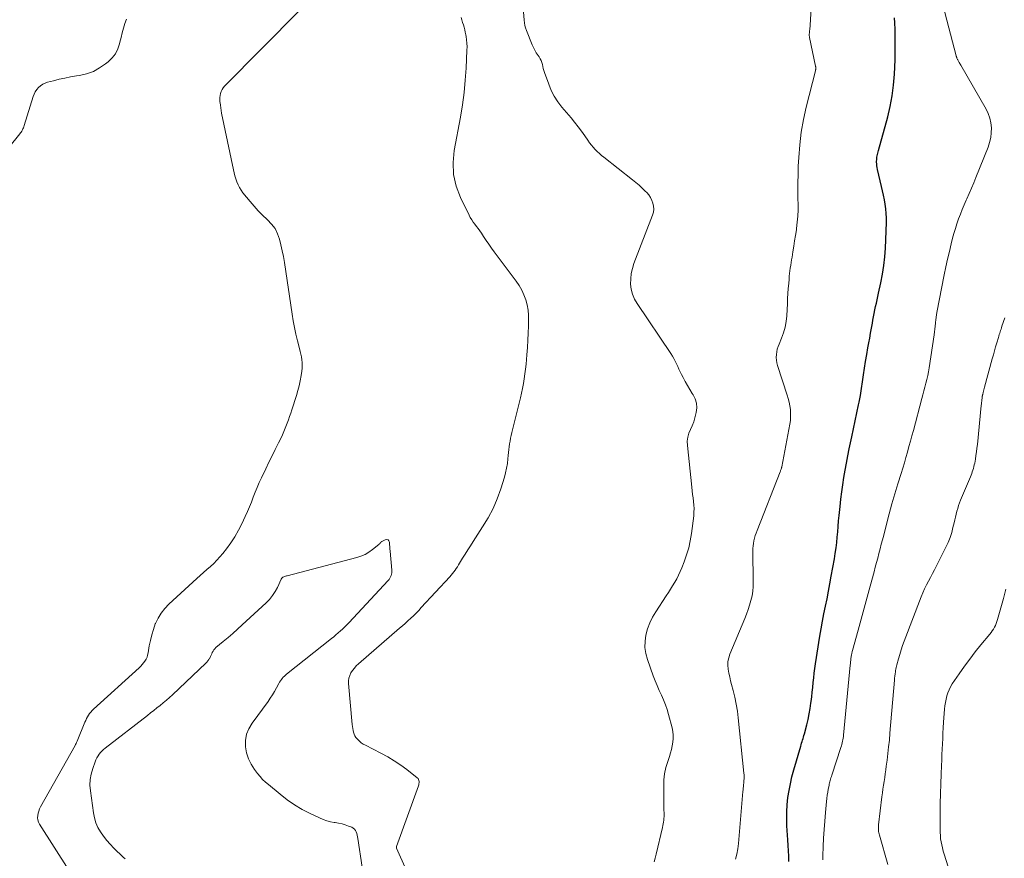
# Model space of a CAD drawing. Units: feet. Extents: x 1925000 to 1930046, y 535000 to 540004.
# Drawn here: x 1925154 to 1925342, y 536352 to 536511 of the extents above; entities that cross this region are included whole.
import ezdxf

# ---------------------------------------------------------------- set-up
doc = ezdxf.new("R2010")
doc.units = ezdxf.units.FT
doc.header["$LTSCALE"] = 100
doc.header["$MEASUREMENT"] = 0
doc.layers.add('CONTOUR INDEX', color=32, linetype='Continuous', lineweight=25)
doc.layers.add('CONTOUR INTERMEDIATE', color=40, linetype='Continuous', lineweight=15)

msp = doc.modelspace()

# ---------------------------------------------------------------- linework, layer by layer
at = {"layer": 'CONTOUR INDEX', "elevation": 820, "flags": 128}
msp.add_lwpolyline([(1925300.85, 536351.01), (1925300.8, 536352.04), (1925300.76, 536353.07), (1925300.7, 536354.09), (1925300.64, 536355.12), (1925300.47, 536357.81), (1925300.43, 536359.15), (1925300.44, 536360.5), (1925300.53, 536361.84), (1925300.66, 536363.19), (1925300.87, 536364.52), (1925301.12, 536365.84), (1925301.43, 536367.16), (1925301.78, 536368.46), (1925303.09, 536372.95), (1925303.18, 536373.25), (1925303.27, 536373.54), (1925303.36, 536373.84), (1925303.45, 536374.13), (1925303.54, 536374.42), (1925303.63, 536374.72), (1925303.71, 536375.02), (1925303.79, 536375.31), (1925304.24, 536377.06), (1925304.49, 536378.08), (1925304.71, 536379.11), (1925304.89, 536380.15), (1925305.04, 536381.19), (1925305.08, 536381.5), (1925305.19, 536382.39), (1925305.3, 536383.28), (1925305.39, 536384.18), (1925305.47, 536385.07), (1925305.56, 536385.96), (1925305.66, 536386.85), (1925305.78, 536387.74), (1925305.91, 536388.63), (1925306.75, 536393.9), (1925306.98, 536395.33), (1925307.24, 536396.77), (1925307.51, 536398.19), (1925307.81, 536399.62), (1925308.1, 536401.04), (1925308.39, 536402.47), (1925308.66, 536403.89), (1925308.92, 536405.32), (1925309.51, 536408.67), (1925309.67, 536409.69), (1925309.82, 536410.71), (1925309.94, 536411.74), (1925310.04, 536412.77), (1925310.13, 536413.8), (1925310.23, 536414.83), (1925310.32, 536415.85), (1925310.42, 536416.88), (1925310.6, 536418.62), (1925310.75, 536420), (1925310.92, 536421.38), (1925311.12, 536422.76), (1925311.33, 536424.13), (1925311.56, 536425.5), (1925311.81, 536426.87), (1925312.07, 536428.23), (1925312.35, 536429.6), (1925312.82, 536431.87), (1925313.14, 536433.4), (1925313.46, 536434.93), (1925313.78, 536436.46), (1925314.09, 536437.99), (1925314.2, 536438.48), (1925314.45, 536439.76), (1925314.68, 536441.05), (1925314.89, 536442.35), (1925315.07, 536443.65), (1925315.26, 536444.94), (1925315.45, 536446.24), (1925315.67, 536447.53), (1925315.9, 536448.82), (1925316.07, 536449.74), (1925316.24, 536450.68), (1925316.41, 536451.62), (1925316.58, 536452.56), (1925316.74, 536453.49), (1925316.85, 536454.07), (1925316.97, 536454.72), (1925317.09, 536455.37), (1925317.22, 536456.02), (1925317.36, 536456.66), (1925317.5, 536457.31), (1925317.64, 536457.95), (1925317.78, 536458.59), (1925317.93, 536459.24), (1925318.37, 536461.2), (1925318.68, 536462.83), (1925318.94, 536464.47), (1925319.11, 536466.12), (1925319.22, 536467.77), (1925319.41, 536472.67), (1925319.42, 536473.54), (1925319.39, 536474.41), (1925319.31, 536475.28), (1925319.19, 536476.14), (1925319.03, 536476.99), (1925318.87, 536477.85), (1925318.69, 536478.7), (1925318.49, 536479.55), (1925317.72, 536482.78), (1925317.66, 536483.13), (1925317.6, 536483.47), (1925317.57, 536483.82), (1925317.55, 536484.17), (1925317.55, 536484.36), (1925317.56, 536484.62), (1925317.57, 536484.87), (1925317.61, 536485.13), (1925317.65, 536485.38), (1925317.71, 536485.63), (1925317.77, 536485.88), (1925317.84, 536486.13), (1925317.9, 536486.37), (1925319.67, 536492.78), (1925320.15, 536494.78), (1925320.53, 536496.8), (1925320.78, 536498.84), (1925320.93, 536500.89), (1925321.05, 536503.67), (1925321.07, 536504.34), (1925321.08, 536505.01), (1925321.09, 536505.69), (1925321.08, 536506.36), (1925321.07, 536507.14), (1925321.07, 536507.42), (1925321.07, 536507.71), (1925321.08, 536507.99), (1925321.08, 536508.27), (1925321.09, 536508.55), (1925321.09, 536508.83), (1925321.08, 536509.11), (1925321.07, 536509.39), (1925321, 536510.7), (1925320.93, 536511.63)], dxfattribs=at)
at = {"layer": 'CONTOUR INTERMEDIATE', "flags": 128}
for points, elevation in [([(1925290.7, 536351.47), (1925290.96, 536352.45), (1925291.14, 536353.46), (1925291.27, 536354.48), (1925292.08, 536364.34), (1925292.11, 536364.65), (1925292.14, 536364.96), (1925292.17, 536365.27), (1925292.21, 536365.58), (1925292.22, 536365.67), (1925292.25, 536365.93), (1925292.27, 536366.2), (1925292.29, 536366.47), (1925292.31, 536366.74), (1925292.32, 536367), (1925292.32, 536367.27), (1925292.31, 536367.54), (1925292.28, 536367.81), (1925291.19, 536378.35), (1925291.03, 536379.67), (1925290.82, 536380.98), (1925290.55, 536382.28), (1925290.23, 536383.58), (1925289.94, 536384.69), (1925289.75, 536385.43), (1925289.58, 536386.16), (1925289.42, 536386.9), (1925289.28, 536387.64), (1925289.22, 536388.38), (1925289.24, 536389.11), (1925289.38, 536389.82), (1925289.61, 536390.52), (1925292.43, 536397.26), (1925292.77, 536398.11), (1925293.08, 536398.97), (1925293.36, 536399.84), (1925293.62, 536400.71), (1925293.82, 536401.6), (1925293.97, 536402.5), (1925294.04, 536403.4), (1925294.06, 536404.31), (1925293.98, 536410.09), (1925293.99, 536410.6), (1925294.02, 536411.1), (1925294.09, 536411.59), (1925294.18, 536412.09), (1925294.3, 536412.58), (1925294.43, 536413.06), (1925294.59, 536413.54), (1925294.77, 536414.01), (1925299.18, 536425.19), (1925299.23, 536425.31), (1925299.27, 536425.44), (1925299.32, 536425.57), (1925299.36, 536425.7), (1925299.43, 536425.92), (1925299.43, 536425.94), (1925299.44, 536425.96), (1925299.44, 536425.97), (1925299.44, 536425.99), (1925299.46, 536426.06), (1925299.47, 536426.08), (1925299.47, 536426.09), (1925299.47, 536426.11), (1925299.48, 536426.13), (1925301.02, 536434.26), (1925301.12, 536434.96), (1925301.18, 536435.66), (1925301.17, 536436.37), (1925301.12, 536437.07), (1925301.02, 536437.77), (1925300.89, 536438.47), (1925300.72, 536439.15), (1925300.52, 536439.83), (1925298.7, 536445.48), (1925298.57, 536445.98), (1925298.48, 536446.49), (1925298.45, 536447), (1925298.46, 536447.52), (1925298.53, 536448.04), (1925298.63, 536448.55), (1925298.78, 536449.05), (1925298.96, 536449.54), (1925299.42, 536450.63), (1925299.8, 536451.67), (1925300.11, 536452.73), (1925300.3, 536453.82), (1925300.42, 536454.92), (1925300.55, 536457.24), (1925300.6, 536458.2), (1925300.66, 536459.15), (1925300.73, 536460.1), (1925300.8, 536461.06), (1925300.87, 536461.91), (1925300.92, 536462.43), (1925300.98, 536462.96), (1925301.04, 536463.48), (1925301.11, 536464.01), (1925301.19, 536464.53), (1925301.27, 536465.05), (1925301.36, 536465.57), (1925301.44, 536466.1), (1925301.61, 536467.12), (1925301.78, 536468.15), (1925301.94, 536469.19), (1925302.1, 536470.22), (1925302.26, 536471.26), (1925302.3, 536471.54), (1925302.44, 536472.72), (1925302.54, 536473.9), (1925302.58, 536475.08), (1925302.58, 536476.27), (1925302.56, 536477.05), (1925302.54, 536478.64), (1925302.54, 536480.22), (1925302.58, 536481.8), (1925302.63, 536483.38), (1925302.71, 536485.07), (1925302.9, 536487.49), (1925303.18, 536489.89), (1925303.61, 536492.27), (1925304.14, 536494.64), (1925305.88, 536501.53), (1925305.9, 536501.6), (1925305.92, 536501.68), (1925305.94, 536501.75), (1925305.95, 536501.83), (1925305.96, 536501.9), (1925305.97, 536501.98), (1925305.97, 536502.06), (1925305.97, 536502.14), (1925305.96, 536502.22), (1925305.96, 536502.3), (1925305.94, 536502.38), (1925305.93, 536502.46), (1925304.78, 536507.88), (1925304.76, 536508), (1925304.74, 536508.11), (1925304.73, 536508.23), (1925304.73, 536508.35), (1925304.73, 536508.47), (1925304.73, 536508.59), (1925304.74, 536508.7), (1925304.75, 536508.82), (1925304.79, 536509.14), (1925304.82, 536509.42), (1925304.85, 536509.69), (1925304.88, 536509.97), (1925304.89, 536510.25), (1925305.39, 536518.85)], 816), ([(1925307.29, 536351.35), (1925307.31, 536352.11), (1925307.37, 536353.85), (1925307.45, 536355.48), (1925307.54, 536357.11), (1925307.67, 536358.73), (1925307.81, 536360.35), (1925308.02, 536362.44), (1925308.08, 536363.03), (1925308.16, 536363.62), (1925308.25, 536364.21), (1925308.35, 536364.8), (1925308.48, 536365.47), (1925308.53, 536365.72), (1925308.59, 536365.97), (1925308.65, 536366.22), (1925308.72, 536366.47), (1925308.79, 536366.72), (1925308.86, 536366.97), (1925308.94, 536367.21), (1925309.02, 536367.46), (1925310.75, 536372.75), (1925310.84, 536373.04), (1925310.92, 536373.32), (1925310.99, 536373.62), (1925311.06, 536373.91), (1925311.12, 536374.2), (1925311.17, 536374.5), (1925311.21, 536374.8), (1925311.24, 536375.09), (1925312.52, 536388.4), (1925312.55, 536388.72), (1925312.58, 536389.03), (1925312.62, 536389.34), (1925312.66, 536389.66), (1925312.7, 536389.98), (1925312.72, 536390.13), (1925312.75, 536390.28), (1925312.78, 536390.43), (1925312.81, 536390.58), (1925312.85, 536390.73), (1925312.88, 536390.88), (1925312.92, 536391.03), (1925312.96, 536391.18), (1925314.01, 536395.07), (1925314.58, 536397.16), (1925315.15, 536399.26), (1925315.72, 536401.35), (1925316.3, 536403.44), (1925317.06, 536406.17), (1925317.29, 536407.04), (1925317.53, 536407.92), (1925317.76, 536408.79), (1925317.99, 536409.66), (1925318.22, 536410.53), (1925318.44, 536411.41), (1925318.67, 536412.28), (1925318.89, 536413.16), (1925319.43, 536415.26), (1925319.94, 536417.19), (1925320.47, 536419.11), (1925321.03, 536421.02), (1925321.61, 536422.92), (1925322.22, 536424.87), (1925322.54, 536425.89), (1925322.84, 536426.91), (1925323.14, 536427.94), (1925323.43, 536428.97), (1925323.71, 536430), (1925323.99, 536431.03), (1925324.27, 536432.06), (1925324.55, 536433.1), (1925326.16, 536439.16), (1925326.35, 536439.89), (1925326.54, 536440.61), (1925326.74, 536441.34), (1925326.93, 536442.07), (1925327.1, 536442.79), (1925327.27, 536443.52), (1925327.41, 536444.26), (1925327.53, 536445), (1925328.5, 536451.28), (1925328.58, 536451.83), (1925328.66, 536452.39), (1925328.72, 536452.95), (1925328.78, 536453.5), (1925328.85, 536454.3), (1925328.87, 536454.46), (1925328.88, 536454.62), (1925328.9, 536454.78), (1925328.92, 536454.94), (1925328.94, 536455.09), (1925328.97, 536455.25), (1925329, 536455.41), (1925329.03, 536455.57), (1925330.43, 536462.74), (1925330.74, 536464.22), (1925331.06, 536465.69), (1925331.4, 536467.16), (1925331.76, 536468.62), (1925332.02, 536469.67), (1925332.28, 536470.6), (1925332.54, 536471.53), (1925332.84, 536472.44), (1925333.15, 536473.35), (1925333.49, 536474.25), (1925333.84, 536475.15), (1925334.22, 536476.03), (1925334.61, 536476.91), (1925334.72, 536477.17), (1925335.17, 536478.18), (1925335.62, 536479.19), (1925336.04, 536480.21), (1925336.46, 536481.23), (1925338.77, 536487.03), (1925339.06, 536487.93), (1925339.28, 536488.84), (1925339.38, 536489.77), (1925339.41, 536490.71), (1925339.31, 536491.64), (1925339.12, 536492.55), (1925338.8, 536493.42), (1925338.39, 536494.27), (1925333.56, 536502.63), (1925333.47, 536502.79), (1925333.37, 536502.96), (1925333.28, 536503.12), (1925333.18, 536503.29), (1925333.12, 536503.4), (1925333.06, 536503.51), (1925333, 536503.62), (1925332.95, 536503.73), (1925332.9, 536503.84), (1925332.84, 536503.97), (1925332.82, 536504.02), (1925332.8, 536504.07), (1925332.78, 536504.12), (1925332.76, 536504.18), (1925332.75, 536504.23), (1925332.73, 536504.28), (1925332.72, 536504.33), (1925332.7, 536504.39), (1925329.16, 536518.06)], 824), ([(1925275.22, 536350.95), (1925275.41, 536351.68), (1925275.59, 536352.41), (1925276.76, 536357.52), (1925276.83, 536357.85), (1925276.9, 536358.19), (1925276.95, 536358.53), (1925277, 536358.87), (1925277.04, 536359.22), (1925277.07, 536359.56), (1925277.08, 536359.9), (1925277.07, 536360.25), (1925277.07, 536360.33), (1925277.06, 536360.72), (1925277.05, 536361.11), (1925277.05, 536361.5), (1925277.04, 536361.89), (1925277.01, 536365.35), (1925277.05, 536366.55), (1925277.18, 536367.73), (1925277.43, 536368.9), (1925277.76, 536370.05), (1925278.08, 536371.01), (1925278.29, 536371.68), (1925278.48, 536372.35), (1925278.63, 536373.04), (1925278.76, 536373.72), (1925278.82, 536374.41), (1925278.83, 536375.1), (1925278.75, 536375.78), (1925278.62, 536376.46), (1925277.94, 536378.99), (1925277.66, 536379.94), (1925277.34, 536380.88), (1925276.97, 536381.8), (1925276.56, 536382.7), (1925276.14, 536383.6), (1925275.74, 536384.51), (1925275.37, 536385.44), (1925275.02, 536386.37), (1925273.92, 536389.45), (1925273.62, 536390.61), (1925273.44, 536391.78), (1925273.47, 536392.96), (1925273.62, 536394.14), (1925273.95, 536395.31), (1925274.35, 536396.44), (1925274.88, 536397.52), (1925275.49, 536398.57), (1925277.48, 536401.58), (1925277.9, 536402.22), (1925278.31, 536402.86), (1925278.71, 536403.51), (1925279.11, 536404.17), (1925279.48, 536404.84), (1925279.83, 536405.51), (1925280.15, 536406.21), (1925280.45, 536406.91), (1925280.91, 536408.09), (1925281.37, 536409.41), (1925281.76, 536410.74), (1925282.05, 536412.1), (1925282.28, 536413.48), (1925282.71, 536416.86), (1925282.77, 536417.53), (1925282.79, 536418.21), (1925282.76, 536418.89), (1925282.69, 536419.57), (1925282.59, 536420.25), (1925282.5, 536420.92), (1925282.42, 536421.6), (1925282.35, 536422.28), (1925281.51, 536430.25), (1925281.5, 536431.03), (1925281.58, 536431.8), (1925281.79, 536432.54), (1925282.08, 536433.26), (1925282.42, 536433.98), (1925282.72, 536434.71), (1925282.96, 536435.46), (1925283.15, 536436.23), (1925283.21, 536436.5), (1925283.29, 536437.39), (1925283.24, 536438.26), (1925282.98, 536439.09), (1925282.59, 536439.89), (1925282.42, 536440.15), (1925281.96, 536440.89), (1925281.51, 536441.63), (1925281.09, 536442.4), (1925280.68, 536443.17), (1925280.4, 536443.72), (1925280.15, 536444.22), (1925279.91, 536444.73), (1925279.67, 536445.24), (1925279.44, 536445.76), (1925279.19, 536446.26), (1925278.93, 536446.76), (1925278.65, 536447.25), (1925278.35, 536447.72), (1925271.94, 536457.23), (1925271.46, 536458.1), (1925271.07, 536459.01), (1925270.84, 536459.96), (1925270.71, 536460.95), (1925270.72, 536461.95), (1925270.82, 536462.94), (1925271.04, 536463.91), (1925271.34, 536464.87), (1925274.87, 536474.04), (1925275.03, 536474.61), (1925275.11, 536475.18), (1925275.07, 536475.76), (1925274.96, 536476.34), (1925274.75, 536476.89), (1925274.49, 536477.42), (1925274.16, 536477.91), (1925273.77, 536478.37), (1925273.49, 536478.66), (1925272.92, 536479.23), (1925272.33, 536479.78), (1925271.72, 536480.31), (1925271.09, 536480.82), (1925265.59, 536485.08), (1925265.16, 536485.43), (1925264.75, 536485.79), (1925264.35, 536486.18), (1925263.96, 536486.58), (1925263.6, 536487), (1925263.24, 536487.42), (1925262.9, 536487.87), (1925262.58, 536488.32), (1925261.98, 536489.17), (1925261.36, 536490.04), (1925260.71, 536490.9), (1925260.04, 536491.75), (1925259.36, 536492.58), (1925257.62, 536494.64), (1925256.85, 536495.64), (1925256.17, 536496.7), (1925255.6, 536497.82), (1925255.11, 536498.99), (1925254.33, 536501.2), (1925254.2, 536501.58), (1925254.08, 536501.96), (1925253.99, 536502.35), (1925253.9, 536502.74), (1925253.79, 536503.13), (1925253.66, 536503.5), (1925253.48, 536503.85), (1925253.27, 536504.19), (1925253.07, 536504.47), (1925252.75, 536504.95), (1925252.46, 536505.45), (1925252.21, 536505.96), (1925251.97, 536506.48), (1925250.87, 536509.22), (1925250.7, 536509.71), (1925250.56, 536510.19), (1925250.47, 536510.69), (1925250.41, 536511.2), (1925250.12, 536515.18)], 812), ([(1925207.65, 536513.06), (1925193.39, 536498.63), (1925193.13, 536498.33), (1925192.91, 536498), (1925192.75, 536497.64), (1925192.62, 536497.26), (1925192.54, 536496.86), (1925192.49, 536496.47), (1925192.48, 536496.06), (1925192.5, 536495.66), (1925192.52, 536495.48), (1925192.58, 536494.98), (1925192.65, 536494.49), (1925192.73, 536494), (1925192.83, 536493.51), (1925195.09, 536482.7), (1925195.22, 536482.11), (1925195.37, 536481.53), (1925195.54, 536480.96), (1925195.73, 536480.39), (1925195.96, 536479.84), (1925196.22, 536479.31), (1925196.54, 536478.81), (1925196.89, 536478.33), (1925198.24, 536476.67), (1925199.01, 536475.78), (1925199.81, 536474.9), (1925200.64, 536474.07), (1925201.51, 536473.26), (1925201.59, 536473.19), (1925202.34, 536472.38), (1925202.99, 536471.51), (1925203.48, 536470.54), (1925203.86, 536469.5), (1925204.13, 536468.41), (1925204.38, 536467.3), (1925204.59, 536466.2), (1925204.77, 536465.08), (1925206.25, 536455.24), (1925206.46, 536453.96), (1925206.7, 536452.68), (1925206.98, 536451.41), (1925207.29, 536450.14), (1925207.67, 536448.67), (1925207.8, 536448.14), (1925207.91, 536447.61), (1925208.02, 536447.07), (1925208.11, 536446.54), (1925208.17, 536446), (1925208.19, 536445.46), (1925208.16, 536444.92), (1925208.1, 536444.38), (1925207.97, 536443.52), (1925207.79, 536442.56), (1925207.59, 536441.6), (1925207.34, 536440.66), (1925207.06, 536439.72), (1925206.19, 536437.02), (1925205.98, 536436.37), (1925205.77, 536435.73), (1925205.55, 536435.09), (1925205.32, 536434.45), (1925205.08, 536433.82), (1925204.82, 536433.19), (1925204.55, 536432.57), (1925204.26, 536431.96), (1925203.64, 536430.71), (1925203.03, 536429.48), (1925202.43, 536428.25), (1925201.83, 536427.02), (1925201.23, 536425.78), (1925200.4, 536424.05), (1925199.98, 536423.15), (1925199.58, 536422.24), (1925199.21, 536421.32), (1925198.85, 536420.39), (1925198.5, 536419.46), (1925198.13, 536418.54), (1925197.73, 536417.63), (1925197.32, 536416.73), (1925196.66, 536415.32), (1925196.02, 536414.07), (1925195.33, 536412.85), (1925194.56, 536411.67), (1925193.73, 536410.53), (1925193.07, 536409.68), (1925192.51, 536409.01), (1925191.94, 536408.37), (1925191.32, 536407.76), (1925190.68, 536407.17), (1925190.02, 536406.61), (1925189.37, 536406.03), (1925188.72, 536405.45), (1925188.08, 536404.87), (1925182.76, 536400.01), (1925181.99, 536399.19), (1925181.29, 536398.32), (1925180.72, 536397.35), (1925180.24, 536396.33), (1925180.2, 536396.24), (1925179.83, 536395.21), (1925179.51, 536394.17), (1925179.26, 536393.12), (1925179.05, 536392.05), (1925178.84, 536390.73), (1925178.74, 536390.32), (1925178.62, 536389.92), (1925178.44, 536389.54), (1925178.22, 536389.18), (1925177.97, 536388.83), (1925177.71, 536388.5), (1925177.42, 536388.19), (1925177.11, 536387.89), (1925168.42, 536380.01), (1925168.16, 536379.75), (1925167.91, 536379.48), (1925167.68, 536379.18), (1925167.48, 536378.88), (1925167.29, 536378.55), (1925167.11, 536378.23), (1925166.95, 536377.89), (1925166.8, 536377.55), (1925165.31, 536373.91), (1925165.22, 536373.7), (1925165.13, 536373.5), (1925165.03, 536373.3), (1925164.92, 536373.1), (1925158.36, 536361.41), (1925158.17, 536361.02), (1925158.01, 536360.62), (1925157.89, 536360.2), (1925157.81, 536359.77), (1925157.79, 536359.34), (1925157.84, 536358.93), (1925157.97, 536358.53), (1925158.16, 536358.15), (1925166.5, 536344.97)], 808), ([(1925174.7, 536511.39), (1925174.4, 536510.53), (1925174.15, 536509.65), (1925173.9, 536508.77), (1925173.67, 536507.88), (1925173.46, 536506.99), (1925173.39, 536506.7), (1925173.05, 536505.72), (1925172.6, 536504.81), (1925171.98, 536504.01), (1925171.24, 536503.29), (1925170.73, 536502.87), (1925169.59, 536502.1), (1925168.4, 536501.45), (1925167.12, 536501), (1925165.79, 536500.67), (1925165.16, 536500.57), (1925164.07, 536500.38), (1925162.99, 536500.17), (1925161.91, 536499.93), (1925160.83, 536499.66), (1925159.69, 536499.37), (1925159.21, 536499.2), (1925158.76, 536498.99), (1925158.35, 536498.71), (1925157.96, 536498.38), (1925157.63, 536497.99), (1925157.35, 536497.58), (1925157.12, 536497.13), (1925156.93, 536496.66), (1925155.23, 536491.12), (1925155.16, 536490.91), (1925155.08, 536490.7), (1925155, 536490.49), (1925154.9, 536490.29), (1925154.79, 536490.09), (1925154.68, 536489.9), (1925154.55, 536489.72), (1925154.41, 536489.54), (1925152.29, 536486.97)], 812), ([(1925231.66, 536341.18), (1925226.14, 536353.56), (1925226.11, 536353.65), (1925226.11, 536353.79), (1925226.12, 536353.81), (1925226.12, 536353.83), (1925226.13, 536353.85), (1925226.13, 536353.87), (1925230.29, 536365.42), (1925230.35, 536365.63), (1925230.4, 536365.84), (1925230.42, 536366.05), (1925230.43, 536366.26), (1925230.39, 536366.47), (1925230.33, 536366.66), (1925230.22, 536366.82), (1925230.07, 536366.97), (1925228.1, 536368.52), (1925226.92, 536369.39), (1925225.71, 536370.21), (1925224.46, 536370.96), (1925223.17, 536371.66), (1925220.2, 536373.16), (1925219.8, 536373.39), (1925219.42, 536373.64), (1925219.07, 536373.93), (1925218.74, 536374.25), (1925218.61, 536374.38), (1925218.38, 536374.66), (1925218.18, 536374.96), (1925218.04, 536375.29), (1925217.92, 536375.63), (1925217.85, 536375.99), (1925217.78, 536376.36), (1925217.73, 536376.72), (1925217.69, 536377.09), (1925216.96, 536384.88), (1925216.97, 536385.42), (1925217.04, 536385.95), (1925217.21, 536386.46), (1925217.45, 536386.95), (1925217.76, 536387.41), (1925218.1, 536387.85), (1925218.47, 536388.26), (1925218.88, 536388.64), (1925226.7, 536395.42), (1925227.24, 536395.89), (1925227.77, 536396.36), (1925228.3, 536396.84), (1925228.83, 536397.33), (1925229.34, 536397.82), (1925229.86, 536398.32), (1925230.35, 536398.83), (1925230.85, 536399.35), (1925236.3, 536405.22), (1925236.56, 536405.52), (1925236.81, 536405.83), (1925237.05, 536406.15), (1925237.28, 536406.48), (1925237.49, 536406.82), (1925237.71, 536407.15), (1925237.92, 536407.49), (1925238.13, 536407.83), (1925238.7, 536408.76), (1925239.19, 536409.56), (1925239.69, 536410.35), (1925240.2, 536411.14), (1925240.71, 536411.93), (1925242.53, 536414.72), (1925243.57, 536416.45), (1925244.5, 536418.24), (1925245.29, 536420.09), (1925245.98, 536422), (1925246.66, 536424.17), (1925246.9, 536425.03), (1925247.1, 536425.9), (1925247.24, 536426.77), (1925247.35, 536427.66), (1925247.4, 536428.34), (1925247.46, 536428.89), (1925247.51, 536429.44), (1925247.58, 536429.98), (1925247.66, 536430.53), (1925247.75, 536431.07), (1925247.85, 536431.61), (1925247.96, 536432.15), (1925248.09, 536432.69), (1925249.74, 536439.27), (1925249.95, 536440.17), (1925250.14, 536441.08), (1925250.31, 536442), (1925250.46, 536442.92), (1925250.59, 536443.84), (1925250.7, 536444.76), (1925250.79, 536445.69), (1925250.88, 536446.61), (1925250.94, 536447.5), (1925251.04, 536448.88), (1925251.12, 536450.25), (1925251.19, 536451.63), (1925251.25, 536453), (1925251.29, 536454), (1925251.27, 536455), (1925251.18, 536456), (1925250.99, 536456.98), (1925250.73, 536457.95), (1925250.38, 536458.89), (1925249.96, 536459.8), (1925249.46, 536460.67), (1925248.9, 536461.51), (1925244.75, 536467.06), (1925244.22, 536467.79), (1925243.7, 536468.52), (1925243.19, 536469.26), (1925242.7, 536470.01), (1925242.29, 536470.64), (1925241.99, 536471.07), (1925241.69, 536471.5), (1925241.38, 536471.92), (1925241.06, 536472.33), (1925240.74, 536472.74), (1925240.45, 536473.17), (1925240.18, 536473.62), (1925239.94, 536474.08), (1925238.3, 536477.42), (1925237.49, 536479.59), (1925236.97, 536481.81), (1925236.89, 536484.08), (1925237.09, 536486.39), (1925238.28, 536492.74), (1925238.67, 536495.07), (1925238.99, 536497.39), (1925239.22, 536499.74), (1925239.38, 536502.08), (1925239.54, 536505.49), (1925239.55, 536506.14), (1925239.53, 536506.79), (1925239.47, 536507.43), (1925239.38, 536508.08), (1925239.32, 536508.4), (1925239.22, 536508.88), (1925239.12, 536509.36), (1925238.99, 536509.83), (1925238.86, 536510.3), (1925238.72, 536510.77), (1925238.57, 536511.24), (1925238.42, 536511.7)], 808), ([(1925319.69, 536350.44), (1925318.09, 536356.01), (1925318.02, 536356.26), (1925317.97, 536356.51), (1925317.93, 536356.76), (1925317.9, 536357.01), (1925317.89, 536357.26), (1925317.89, 536357.52), (1925317.9, 536357.77), (1925317.92, 536358.02), (1925318.57, 536363.35), (1925318.66, 536364.08), (1925318.76, 536364.81), (1925318.86, 536365.54), (1925318.97, 536366.26), (1925319.09, 536366.99), (1925319.19, 536367.72), (1925319.29, 536368.45), (1925319.39, 536369.18), (1925319.54, 536370.29), (1925319.69, 536371.57), (1925319.84, 536372.86), (1925319.97, 536374.15), (1925320.08, 536375.44), (1925320.92, 536385.52), (1925320.96, 536385.93), (1925321, 536386.33), (1925321.06, 536386.73), (1925321.12, 536387.13), (1925321.16, 536387.37), (1925321.21, 536387.65), (1925321.26, 536387.93), (1925321.33, 536388.2), (1925321.4, 536388.47), (1925321.71, 536389.62), (1925321.96, 536390.46), (1925322.22, 536391.3), (1925322.5, 536392.13), (1925322.8, 536392.95), (1925326.03, 536401.42), (1925326.33, 536402.18), (1925326.66, 536402.94), (1925327.02, 536403.67), (1925327.41, 536404.4), (1925327.8, 536405.12), (1925328.19, 536405.85), (1925328.57, 536406.58), (1925328.94, 536407.31), (1925330.74, 536410.85), (1925331.16, 536411.77), (1925331.53, 536412.7), (1925331.84, 536413.66), (1925332.09, 536414.63), (1925332.29, 536415.51), (1925332.42, 536416.06), (1925332.55, 536416.6), (1925332.69, 536417.15), (1925332.83, 536417.69), (1925332.98, 536418.23), (1925333.15, 536418.77), (1925333.34, 536419.29), (1925333.55, 536419.81), (1925335.4, 536424.27), (1925335.53, 536424.58), (1925335.65, 536424.9), (1925335.77, 536425.22), (1925335.88, 536425.55), (1925335.98, 536425.87), (1925336.08, 536426.2), (1925336.15, 536426.53), (1925336.22, 536426.87), (1925336.35, 536427.6), (1925336.47, 536428.3), (1925336.57, 536429.01), (1925336.66, 536429.72), (1925336.74, 536430.43), (1925337.47, 536437.86), (1925337.5, 536438.12), (1925337.52, 536438.38), (1925337.55, 536438.64), (1925337.58, 536438.9), (1925337.62, 536439.24), (1925337.63, 536439.33), (1925337.64, 536439.42), (1925337.66, 536439.51), (1925337.67, 536439.59), (1925337.68, 536439.68), (1925337.7, 536439.76), (1925337.72, 536439.85), (1925337.74, 536439.94), (1925337.82, 536440.28), (1925337.89, 536440.54), (1925337.95, 536440.8), (1925338.02, 536441.06), (1925338.09, 536441.31), (1925339.56, 536446.71), (1925339.78, 536447.48), (1925339.99, 536448.25), (1925340.21, 536449.02), (1925340.44, 536449.79), (1925340.73, 536450.79), (1925340.81, 536451.05), (1925340.89, 536451.32), (1925340.98, 536451.59), (1925341.06, 536451.85), (1925341.15, 536452.12), (1925341.24, 536452.38), (1925341.33, 536452.64), (1925341.42, 536452.91), (1925341.97, 536454.54)], 828), ([(1925219.61, 536349.93), (1925218.75, 536355.38), (1925218.69, 536355.71), (1925218.62, 536356.03), (1925218.54, 536356.35), (1925218.44, 536356.67), (1925218.3, 536356.95), (1925218.12, 536357.19), (1925217.88, 536357.38), (1925217.61, 536357.53), (1925217, 536357.77), (1925216.37, 536357.98), (1925215.75, 536358.17), (1925215.11, 536358.31), (1925214.46, 536358.42), (1925214.28, 536358.45), (1925213.55, 536358.59), (1925212.83, 536358.77), (1925212.13, 536359.02), (1925211.44, 536359.31), (1925209.7, 536360.15), (1925208.18, 536360.95), (1925206.71, 536361.82), (1925205.31, 536362.79), (1925203.95, 536363.83), (1925201.73, 536365.66), (1925201.17, 536366.15), (1925200.64, 536366.66), (1925200.14, 536367.2), (1925199.67, 536367.77), (1925199.09, 536368.53), (1925198.44, 536369.53), (1925197.92, 536370.58), (1925197.58, 536371.71), (1925197.37, 536372.88), (1925197.37, 536372.91), (1925197.39, 536374.09), (1925197.58, 536375.24), (1925198.01, 536376.31), (1925198.61, 536377.34), (1925201.66, 536381.49), (1925202.1, 536382.12), (1925202.52, 536382.76), (1925202.92, 536383.41), (1925203.29, 536384.08), (1925203.73, 536384.92), (1925203.87, 536385.17), (1925204.03, 536385.42), (1925204.2, 536385.66), (1925204.38, 536385.89), (1925204.57, 536386.11), (1925204.77, 536386.32), (1925204.99, 536386.52), (1925205.21, 536386.71), (1925213.73, 536393.47), (1925214.17, 536393.82), (1925214.6, 536394.18), (1925215.03, 536394.54), (1925215.45, 536394.91), (1925215.86, 536395.28), (1925216.27, 536395.67), (1925216.66, 536396.06), (1925217.05, 536396.47), (1925224.52, 536404.53), (1925224.7, 536404.74), (1925224.85, 536404.96), (1925224.98, 536405.2), (1925225.1, 536405.45), (1925225.18, 536405.7), (1925225.23, 536405.96), (1925225.25, 536406.23), (1925225.24, 536406.5), (1925224.91, 536410.11), (1925224.87, 536410.53), (1925224.84, 536410.95), (1925224.81, 536411.37), (1925224.79, 536411.79), (1925224.68, 536412.06), (1925224.51, 536412.24), (1925224.28, 536412.3), (1925223.99, 536412.27), (1925223.47, 536412.02), (1925223.36, 536411.96), (1925223.26, 536411.89), (1925223.17, 536411.81), (1925223.08, 536411.72), (1925223, 536411.63), (1925222.91, 536411.54), (1925222.82, 536411.46), (1925222.73, 536411.38), (1925221.57, 536410.43), (1925220.87, 536409.93), (1925220.14, 536409.5), (1925219.35, 536409.16), (1925218.54, 536408.89), (1925205.31, 536405.43), (1925205.15, 536405.38), (1925204.98, 536405.33), (1925204.83, 536405.27), (1925204.67, 536405.21), (1925204.46, 536405.13), (1925204.41, 536405.1), (1925204.37, 536405.07), (1925204.33, 536405.03), (1925204.3, 536404.99), (1925204.27, 536404.94), (1925204.24, 536404.89), (1925204.22, 536404.84), (1925204.19, 536404.79), (1925203.45, 536403.21), (1925203.02, 536402.4), (1925202.52, 536401.64), (1925201.94, 536400.93), (1925201.3, 536400.27), (1925196.72, 536396.05), (1925195.84, 536395.25), (1925194.94, 536394.45), (1925194.04, 536393.67), (1925193.13, 536392.9), (1925191.74, 536391.74), (1925191.53, 536391.54), (1925191.34, 536391.32), (1925191.19, 536391.08), (1925191.05, 536390.82), (1925190.93, 536390.55), (1925190.81, 536390.29), (1925190.68, 536390.02), (1925190.55, 536389.76), (1925190.54, 536389.73), (1925190.39, 536389.47), (1925190.22, 536389.22), (1925190.03, 536388.99), (1925189.81, 536388.76), (1925183.46, 536382.76), (1925182.89, 536382.24), (1925182.31, 536381.73), (1925181.72, 536381.23), (1925181.12, 536380.75), (1925180.52, 536380.27), (1925179.91, 536379.79), (1925179.3, 536379.31), (1925178.69, 536378.84), (1925170.68, 536372.63), (1925170.36, 536372.36), (1925170.06, 536372.08), (1925169.78, 536371.78), (1925169.52, 536371.46), (1925169.29, 536371.12), (1925169.08, 536370.77), (1925168.9, 536370.4), (1925168.75, 536370.02), (1925168.28, 536368.72), (1925167.99, 536367.67), (1925167.8, 536366.61), (1925167.76, 536365.54), (1925167.83, 536364.46), (1925168.4, 536360.3), (1925168.6, 536359.33), (1925168.88, 536358.4), (1925169.28, 536357.5), (1925169.76, 536356.64), (1925170.34, 536355.83), (1925170.95, 536355.04), (1925171.61, 536354.3), (1925172.3, 536353.58), (1925174.06, 536351.88), (1925174.47, 536351.52)], 804), ([(1925331.14, 536349.99), (1925330.39, 536352.45), (1925330.22, 536353.02), (1925330.07, 536353.6), (1925329.95, 536354.18), (1925329.83, 536354.77), (1925329.74, 536355.36), (1925329.68, 536355.95), (1925329.65, 536356.54), (1925329.63, 536357.14), (1925329.65, 536360.2), (1925329.67, 536362.06), (1925329.7, 536363.92), (1925329.76, 536365.78), (1925329.82, 536367.64), (1925329.89, 536369.31), (1925329.94, 536370.34), (1925329.98, 536371.37), (1925330.03, 536372.4), (1925330.08, 536373.42), (1925330.13, 536374.45), (1925330.18, 536375.48), (1925330.25, 536376.5), (1925330.31, 536377.53), (1925330.49, 536380.04), (1925330.55, 536380.67), (1925330.64, 536381.3), (1925330.76, 536381.92), (1925330.91, 536382.54), (1925331.1, 536383.14), (1925331.33, 536383.73), (1925331.62, 536384.28), (1925331.95, 536384.82), (1925333.28, 536386.77), (1925334.27, 536388.18), (1925335.28, 536389.56), (1925336.34, 536390.92), (1925337.42, 536392.26), (1925339.1, 536394.28), (1925339.34, 536394.6), (1925339.58, 536394.92), (1925339.79, 536395.27), (1925339.99, 536395.62), (1925340.16, 536395.98), (1925340.32, 536396.35), (1925340.46, 536396.72), (1925340.58, 536397.11), (1925341.71, 536401.09), (1925342.17, 536402.87)], 832)]:
    msp.add_lwpolyline(points, dxfattribs=dict(at, elevation=elevation))

doc.saveas('drawing.dxf')
